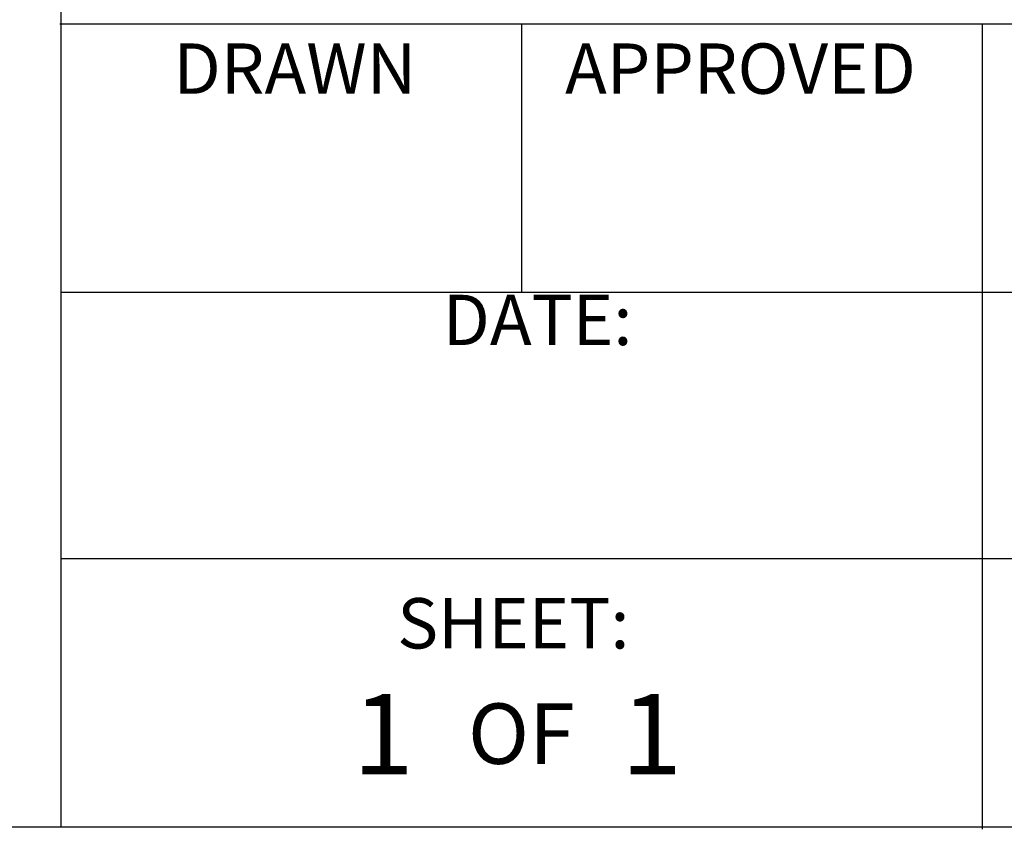
# Model space of a CAD drawing. Units: inches. Extents: x 0 to 13.1, y -0.1 to 10.1.
# Drawn here: x 8.2 to 9.4, y 0.3 to 1.3 of the extents above; entities that cross this region are included whole.
import ezdxf

# ---------------------------------------------------------------- set-up
doc = ezdxf.new("R2010")
doc.units = ezdxf.units.IN
doc.header["$LTSCALE"] = 1.2
doc.header["$MEASUREMENT"] = 0
for name, color, linetype in [('BORDER_MELTRIC', 7, 'Continuous'), ('BORDER_TITLE_LINES', 7, 'Continuous'), ('BORDER_TITLE_TEXT', 7, 'Continuous')]:
    doc.layers.add(name, color=color, linetype=linetype)
doc.styles.add('SLDTEXTSTYLE0', font='TXT', dxfattribs={"width": 0.75})
doc.styles.add('SLDTEXTSTYLE1', font='TXT', dxfattribs={"width": 0.605})

msp = doc.modelspace()

# ---------------------------------------------------------------- linework, layer by layer
at = {"layer": 'BORDER_MELTRIC'}
msp.add_line((0.23585, 0.27348), (12.96415, 0.27348), dxfattribs=at)
at = {"layer": 'BORDER_TITLE_LINES'}
for p, q in [((8.22514, 0.27348), (8.22514, 1.78495)), ((8.22348, 1.26966), (12.96249, 1.26966)), ((8.79636, 0.93672), (8.79636, 1.26966)), ((9.36756, 1.26965), (9.36756, 0.27061)), ((8.22515, 0.93672), (9.36756, 0.93672)), ((9.36756, 0.93672), (12.96416, 0.93672)), ((8.22514, 0.60653), (12.96415, 0.60653))]:
    msp.add_line(p, q, dxfattribs=at)

# ---------------------------------------------------------------- texts
at = {"layer": 'BORDER_TITLE_TEXT', "attachment_point": 1}
for s, insert, char_height, style in [('APPROVED', (8.85015, 1.24547), 0.0625, 'SLDTEXTSTYLE1'), ('DRAWN', (8.36455, 1.24547), 0.0625, 'SLDTEXTSTYLE1'), ('DATE:', (8.69825, 0.93374), 0.0625, 'SLDTEXTSTYLE1'), ('SHEET:', (8.64199, 0.55741), 0.0625, 'SLDTEXTSTYLE1'), ('1', (8.58674, 0.43864), 0.1, 'SLDTEXTSTYLE0'), ('OF', (8.72972, 0.42674), 0.075, 'SLDTEXTSTYLE1'), ('1', (8.91961, 0.43864), 0.1, 'SLDTEXTSTYLE0')]:
    msp.add_mtext(s, dxfattribs=dict(at, insert=insert, char_height=char_height, style=style))

doc.saveas('drawing.dxf')
